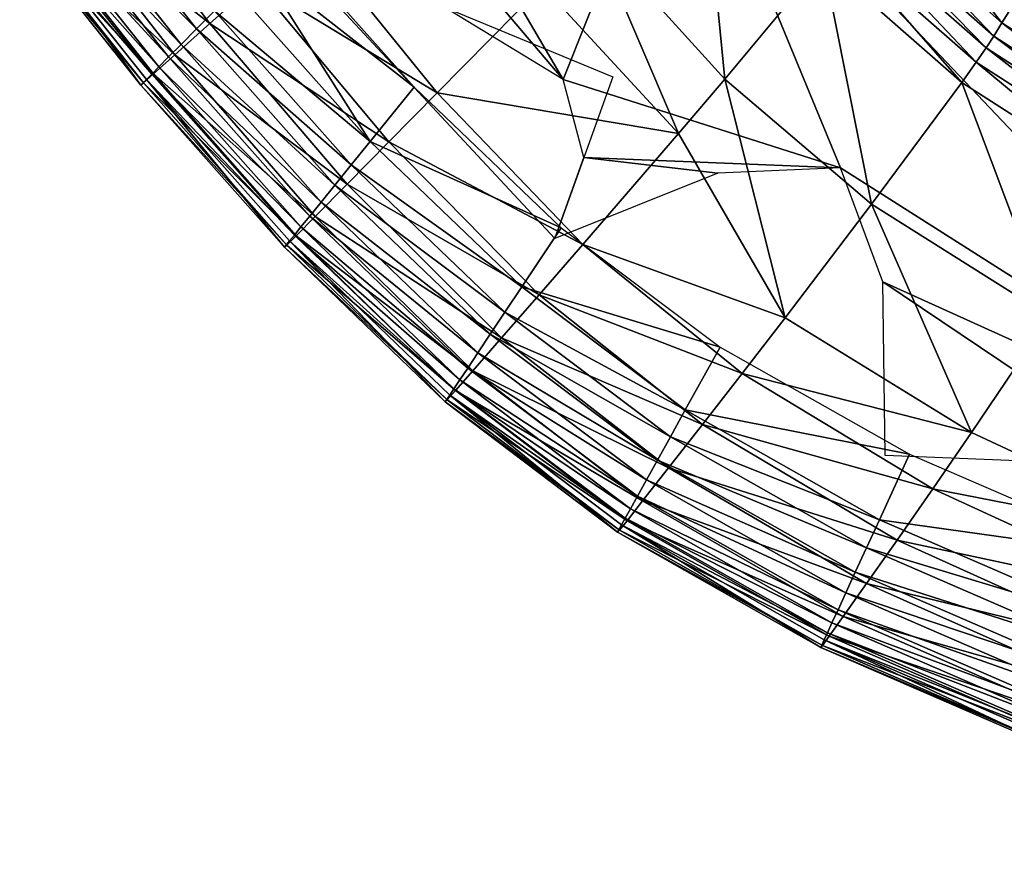
# Model space of a CAD drawing. Units: inches. Extents: x -16.4 to 38.8, y -10 to 46.2.
# Drawn here: x -15.7 to -14.2, y 3.5 to 4.8 of the extents above; entities that cross this region are included whole.
import ezdxf

# ---------------------------------------------------------------- set-up
doc = ezdxf.new("R2010")
doc.units = ezdxf.units.IN
doc.header["$MEASUREMENT"] = 0
doc.layers.add('SEAT-FABRIC', color=5, linetype='Continuous')

msp = doc.modelspace()

# ---------------------------------------------------------------- linework, layer by layer
at = {"layer": 'SEAT-FABRIC'}
for points in [[(-14.513, 6.0312, 7.9033), (-12.6813, 7.7202, 7.9023), (-8.998, 3.5312, 7.9091)], [(-11.8514, 4.1415, 7.9084), (-14.7032, 5.1632, 7.9075), (-14.513, 6.0312, 7.9033)], [(-8.998, 3.5312, 7.9091), (-11.8514, 4.1415, 7.9084), (-14.513, 6.0312, 7.9033)], [(-15.198, 5.0884, 7.916), (-15.1753, 5.2171, 7.9119), (-14.8812, 4.7158, 7.9151)], [(-14.8812, 4.7158, 7.9151), (-15.1753, 5.2171, 7.9119), (-14.7032, 5.1632, 7.9075)], [(-14.7032, 5.1632, 7.9075), (-14.4631, 4.5825, 7.9119), (-14.8812, 4.7158, 7.9151)], [(-12.867, 4.0232, 7.9119), (-13.6808, 4.0856, 7.9151), (-14.7032, 5.1632, 7.9075)], [(-11.8514, 4.1415, 7.9084), (-12.867, 4.0232, 7.9119), (-14.7032, 5.1632, 7.9075)], [(-14.4631, 4.5825, 7.9119), (-14.7032, 5.1632, 7.9075), (-13.6808, 4.0856, 7.9151)], [(-14.6758, 5.1066, 14.3715), (-14.8363, 4.9352, 14.072), (-14.6378, 4.7162, 14.0643)], [(-14.6378, 4.7162, 14.0643), (-14.4896, 4.8944, 14.3663), (-14.6758, 5.1066, 14.3715)], [(-14.8812, 4.7158, 7.9151), (-15.0622, 4.8257, 7.9181), (-15.198, 5.0884, 7.916)], [(-15.414, 4.8002, 13.0004), (-15.5876, 5.0278, 13.0034), (-15.6453, 4.9816, 12.442)], [(-15.5876, 5.0278, 13.0034), (-15.414, 4.8002, 13.0004), (-15.3447, 4.862, 13.3679)], [(-14.3956, 5.0241, 14.41), (-14.4252, 4.9827, 14.4349), (-14.2198, 4.801, 14.4308)], [(-14.2198, 4.801, 14.4308), (-14.1927, 4.8446, 14.4062), (-14.3956, 5.0241, 14.41)], [(-15.635, 4.9924, 8.0499), (-15.6101, 5.0133, 8.0144), (-15.4343, 4.7919, 8.0144)], [(-15.4071, 4.8194, 7.9843), (-15.4343, 4.7919, 8.0144), (-15.6101, 5.0133, 8.0144)], [(-14.419, 4.9918, 14.4326), (-14.4066, 5.0088, 14.41), (-13.9789, 4.6804, 14.4024)], [(-15.6555, 4.9753, 8.0909), (-15.635, 4.9924, 8.0499), (-15.4573, 4.7687, 8.0499)], [(-15.4343, 4.7919, 8.0144), (-15.4573, 4.7687, 8.0499), (-15.635, 4.9924, 8.0499)], [(-15.4671, 4.7527, 12.4405), (-15.6453, 4.9816, 12.442), (-15.68, 4.9539, 11.6272)], [(-15.6713, 4.962, 8.1374), (-15.6555, 4.9753, 8.0909), (-15.4762, 4.7497, 8.0909)], [(-15.4573, 4.7687, 8.0499), (-15.4762, 4.7497, 8.0909), (-15.6555, 4.9753, 8.0909)], [(-15.6453, 4.9816, 12.442), (-15.4671, 4.7527, 12.4405), (-15.414, 4.8002, 13.0004)], [(-14.4252, 4.9827, 14.4349), (-14.4386, 4.9637, 14.4382), (-14.2322, 4.7813, 14.4339)], [(-14.2322, 4.7813, 14.4339), (-14.2198, 4.801, 14.4308), (-14.4252, 4.9827, 14.4349)], [(-15.6832, 4.952, 8.2593), (-15.6713, 4.962, 8.1374), (-15.4908, 4.7349, 8.1374)], [(-15.4762, 4.7497, 8.0909), (-15.4908, 4.7349, 8.1374), (-15.6713, 4.962, 8.1374)], [(-14.4386, 4.9637, 14.4382), (-14.451, 4.9458, 14.4317), (-14.2438, 4.7633, 14.4272)], [(-14.2438, 4.7633, 14.4272), (-14.2322, 4.7813, 14.4339), (-14.4386, 4.9637, 14.4382)], [(-15.5181, 4.7074, 9.7759), (-15.7008, 4.9373, 9.7759), (-15.6917, 4.9449, 8.5264)], [(-15.4989, 4.7242, 11.6266), (-15.68, 4.9539, 11.6272), (-15.6967, 4.9405, 10.6937)], [(-15.6917, 4.9449, 8.5264), (-15.6832, 4.952, 8.2593), (-15.5018, 4.7238, 8.2593)], [(-15.6917, 4.9449, 8.5264), (-15.5097, 4.7158, 8.5264), (-15.5181, 4.7074, 9.7759)], [(-15.5018, 4.7238, 8.2593), (-15.5097, 4.7158, 8.5264), (-15.6917, 4.9449, 8.5264)], [(-15.4908, 4.7349, 8.1374), (-15.5018, 4.7238, 8.2593), (-15.6832, 4.952, 8.2593)], [(-15.68, 4.9539, 11.6272), (-15.4989, 4.7242, 11.6266), (-15.4671, 4.7527, 12.4405)], [(-14.451, 4.9458, 14.4317), (-14.4666, 4.9243, 14.4096), (-14.2585, 4.7417, 14.4048)], [(-14.2585, 4.7417, 14.4048), (-14.2438, 4.7633, 14.4272), (-14.451, 4.9458, 14.4317)], [(-13.9837, 4.6706, 14.4135), (-14.1865, 4.8116, 14.4316), (-14.3624, 4.955, 14.426)], [(-13.9837, 4.6706, 14.4135), (-14.3624, 4.955, 14.426), (-13.9789, 4.6804, 14.4024)], [(-15.5143, 4.7105, 10.6935), (-15.6967, 4.9405, 10.6937), (-15.7008, 4.9373, 9.7759)], [(-15.7008, 4.9373, 9.7759), (-15.5181, 4.7074, 9.7759), (-15.5143, 4.7105, 10.6935)], [(-15.6967, 4.9405, 10.6937), (-15.5143, 4.7105, 10.6935), (-15.4989, 4.7242, 11.6266)], [(-15.0713, 4.6956, 13.5979), (-15.2644, 4.9336, 13.6047), (-15.3447, 4.862, 13.3679)], [(-14.8937, 4.4762, 7.9242), (-15.3181, 4.9317, 7.9242), (-14.8063, 4.7198, 7.912)], [(-15.2644, 4.9336, 13.6047), (-15.0713, 4.6956, 13.5979), (-14.9126, 4.8569, 13.9247)], [(-14.8363, 4.9352, 14.072), (-14.9126, 4.8569, 13.9247), (-14.7076, 4.6344, 13.9165)], [(-14.7076, 4.6344, 13.9165), (-14.6378, 4.7162, 14.0643), (-14.8363, 4.9352, 14.072)], [(-15.34, 4.887, 7.9406), (-15.3023, 4.925, 7.9242), (-15.1059, 4.704, 7.9242)], [(-14.4666, 4.9243, 14.4096), (-14.4896, 4.8944, 14.3663), (-14.2801, 4.7114, 14.3611)], [(-14.2801, 4.7114, 14.3611), (-14.2585, 4.7417, 14.4048), (-14.4666, 4.9243, 14.4096)], [(-15.3756, 4.8511, 7.9597), (-15.34, 4.887, 7.9406), (-15.1723, 4.6221, 7.9597)], [(-15.1059, 4.704, 7.9242), (-15.1723, 4.6221, 7.9597), (-15.34, 4.887, 7.9406)], [(-14.4896, 4.8944, 14.3663), (-14.6378, 4.7162, 14.0643), (-14.4166, 4.5279, 14.0571)], [(-14.4166, 4.5279, 14.0571), (-14.2801, 4.7114, 14.3611), (-14.4896, 4.8944, 14.3663)], [(-15.1443, 4.6216, 13.3628), (-15.3447, 4.862, 13.3679), (-15.414, 4.8002, 13.0004)], [(-15.3447, 4.862, 13.3679), (-15.1443, 4.6216, 13.3628), (-15.0713, 4.6956, 13.5979)], [(-14.7076, 4.6344, 13.9165), (-14.9126, 4.8569, 13.9247), (-15.0713, 4.6956, 13.5979)], [(-15.4071, 4.8194, 7.9843), (-15.3756, 4.8511, 7.9597), (-15.1723, 4.6221, 7.9597)], [(-14.1927, 4.8446, 14.4062), (-14.2198, 4.801, 14.4308), (-13.968, 4.6382, 14.427)], [(-15.4343, 4.7919, 8.0144), (-15.4071, 4.8194, 7.9843), (-15.2008, 4.587, 7.9843)], [(-15.1723, 4.6221, 7.9597), (-15.2008, 4.587, 7.9843), (-15.4071, 4.8194, 7.9843)], [(-15.2071, 4.558, 12.9971), (-15.414, 4.8002, 13.0004), (-15.4671, 4.7527, 12.4405)], [(-15.414, 4.8002, 13.0004), (-15.2071, 4.558, 12.9971), (-15.1443, 4.6216, 13.3628)], [(-14.2198, 4.801, 14.4308), (-14.2322, 4.7813, 14.4339), (-13.9792, 4.6179, 14.43)], [(-13.9792, 4.6179, 14.43), (-13.968, 4.6382, 14.427), (-14.2198, 4.801, 14.4308)], [(-15.4573, 4.7687, 8.0499), (-15.4343, 4.7919, 8.0144), (-15.2255, 4.5566, 8.0144)], [(-15.2008, 4.587, 7.9843), (-15.2255, 4.5566, 8.0144), (-15.4343, 4.7919, 8.0144)], [(-14.2322, 4.7813, 14.4339), (-14.2438, 4.7633, 14.4272), (-13.9898, 4.5994, 14.4231)], [(-13.9898, 4.5994, 14.4231), (-13.9792, 4.6179, 14.43), (-14.2322, 4.7813, 14.4339)], [(-15.4762, 4.7497, 8.0909), (-15.4573, 4.7687, 8.0499), (-15.2464, 4.5309, 8.0499)], [(-15.2255, 4.5566, 8.0144), (-15.2464, 4.5309, 8.0499), (-15.4573, 4.7687, 8.0499)], [(-15.2552, 4.5093, 12.4389), (-15.4671, 4.7527, 12.4405), (-15.4989, 4.7242, 11.6266)], [(-15.4671, 4.7527, 12.4405), (-15.2552, 4.5093, 12.4389), (-15.2071, 4.558, 12.9971)], [(-14.2438, 4.7633, 14.4272), (-14.2585, 4.7417, 14.4048), (-14.0034, 4.5774, 14.4005)], [(-14.0034, 4.5774, 14.4005), (-13.9898, 4.5994, 14.4231), (-14.2438, 4.7633, 14.4272)], [(-15.4908, 4.7349, 8.1374), (-15.4762, 4.7497, 8.0909), (-15.2635, 4.5098, 8.0909)], [(-15.2464, 4.5309, 8.0499), (-15.2635, 4.5098, 8.0909), (-15.4762, 4.7497, 8.0909)], [(-14.2585, 4.7417, 14.4048), (-14.2801, 4.7114, 14.3611), (-14.0232, 4.5466, 14.3564)], [(-14.0232, 4.5466, 14.3564), (-14.0034, 4.5774, 14.4005), (-14.2585, 4.7417, 14.4048)], [(-15.2841, 4.4801, 11.626), (-15.4989, 4.7242, 11.6266), (-15.5143, 4.7105, 10.6935)], [(-15.5097, 4.7158, 8.5264), (-15.5018, 4.7238, 8.2593), (-15.2867, 4.4811, 8.2593)], [(-15.5018, 4.7238, 8.2593), (-15.4908, 4.7349, 8.1374), (-15.2768, 4.4934, 8.1374)], [(-15.2768, 4.4934, 8.1374), (-15.2867, 4.4811, 8.2593), (-15.5018, 4.7238, 8.2593)], [(-15.4989, 4.7242, 11.6266), (-15.2841, 4.4801, 11.626), (-15.2552, 4.5093, 12.4389)], [(-15.2635, 4.5098, 8.0909), (-15.2768, 4.4934, 8.1374), (-15.4908, 4.7349, 8.1374)], [(-15.3014, 4.463, 9.7759), (-15.5181, 4.7074, 9.7759), (-15.5097, 4.7158, 8.5264)], [(-15.2981, 4.4661, 10.6934), (-15.5143, 4.7105, 10.6935), (-15.5181, 4.7074, 9.7759)], [(-15.5181, 4.7074, 9.7759), (-15.3014, 4.463, 9.7759), (-15.2981, 4.4661, 10.6934)], [(-15.5143, 4.7105, 10.6935), (-15.2981, 4.4661, 10.6934), (-15.2841, 4.4801, 11.626)], [(-15.5097, 4.7158, 8.5264), (-15.2938, 4.4724, 8.5264), (-15.3014, 4.463, 9.7759)], [(-15.2867, 4.4811, 8.2593), (-15.2938, 4.4724, 8.5264), (-15.5097, 4.7158, 8.5264)], [(-14.85, 4.598, 7.9181), (-14.8812, 4.7158, 7.9151), (-14.4631, 4.5825, 7.9119)], [(-14.6378, 4.7162, 14.0643), (-14.7076, 4.6344, 13.9165), (-14.5468, 4.3565, 13.749)], [(-14.5468, 4.3565, 13.749), (-14.4166, 4.5279, 14.0571), (-14.6378, 4.7162, 14.0643)], [(-14.2801, 4.7114, 14.3611), (-14.4166, 4.5279, 14.0571), (-14.1475, 4.3584, 14.0505)], [(-14.1475, 4.3584, 14.0505), (-14.0232, 4.5466, 14.3564), (-14.2801, 4.7114, 14.3611)], [(-15.1723, 4.6221, 7.9597), (-15.1059, 4.704, 7.9242), (-14.8846, 4.4922, 7.9242)], [(-14.8517, 4.4671, 13.591), (-15.0713, 4.6956, 13.5979), (-15.1443, 4.6216, 13.3628)], [(-15.0713, 4.6956, 13.5979), (-14.8517, 4.4671, 13.591), (-14.7076, 4.6344, 13.9165)], [(-14.5468, 4.3565, 13.749), (-14.7076, 4.6344, 13.9165), (-14.8517, 4.4671, 13.591)], [(-14.9177, 4.3912, 13.3576), (-15.1443, 4.6216, 13.3628), (-15.2071, 4.558, 12.9971)], [(-15.2008, 4.587, 7.9843), (-15.1723, 4.6221, 7.9597), (-14.9439, 4.4031, 7.9597)], [(-14.8846, 4.4922, 7.9242), (-14.9439, 4.4031, 7.9597), (-15.1723, 4.6221, 7.9597)], [(-15.1443, 4.6216, 13.3628), (-14.9177, 4.3912, 13.3576), (-14.8517, 4.4671, 13.591)], [(-14.85, 4.598, 7.9181), (-14.6481, 4.5744, 7.916), (-14.8937, 4.4762, 7.9242)], [(-14.4631, 4.5825, 7.9119), (-14.6481, 4.5744, 7.916), (-14.85, 4.598, 7.9181)], [(-15.2255, 4.5566, 8.0144), (-15.2008, 4.587, 7.9843), (-14.9693, 4.3649, 7.9843)], [(-14.9439, 4.4031, 7.9597), (-14.9693, 4.3649, 7.9843), (-15.2008, 4.587, 7.9843)], [(-14.3993, 4.4106, 7.916), (-14.4631, 4.5825, 7.9119), (-13.6808, 4.0856, 7.9151)], [(-14.9743, 4.3263, 12.9939), (-15.2071, 4.558, 12.9971), (-15.2552, 4.5093, 12.4389)], [(-15.2071, 4.558, 12.9971), (-14.9743, 4.3263, 12.9939), (-14.9177, 4.3912, 13.3576)], [(-15.2464, 4.5309, 8.0499), (-15.2255, 4.5566, 8.0144), (-14.9913, 4.3318, 8.0144)], [(-14.9693, 4.3649, 7.9843), (-14.9913, 4.3318, 8.0144), (-15.2255, 4.5566, 8.0144)], [(-15.2635, 4.5098, 8.0909), (-15.2464, 4.5309, 8.0499), (-15.01, 4.3037, 8.0499)], [(-14.9913, 4.3318, 8.0144), (-15.01, 4.3037, 8.0499), (-15.2464, 4.5309, 8.0499)], [(-14.4166, 4.5279, 14.0571), (-14.5468, 4.3565, 13.749), (-14.2655, 4.1834, 13.7423)], [(-14.2655, 4.1834, 13.7423), (-14.1475, 4.3584, 14.0505), (-14.4166, 4.5279, 14.0571)], [(-15.0175, 4.2768, 12.4372), (-15.2552, 4.5093, 12.4389), (-15.2841, 4.4801, 11.626)], [(-15.2768, 4.4934, 8.1374), (-15.2635, 4.5098, 8.0909), (-15.0252, 4.2808, 8.0909)], [(-15.01, 4.3037, 8.0499), (-15.0252, 4.2808, 8.0909), (-15.2635, 4.5098, 8.0909)], [(-15.2552, 4.5093, 12.4389), (-15.0175, 4.2768, 12.4372), (-14.9743, 4.3263, 12.9939)], [(-15.2867, 4.4811, 8.2593), (-15.2768, 4.4934, 8.1374), (-15.0371, 4.263, 8.1374)], [(-15.0252, 4.2808, 8.0909), (-15.0371, 4.263, 8.1374), (-15.2768, 4.4934, 8.1374)], [(-14.9439, 4.4031, 7.9597), (-14.8846, 4.4922, 7.9242), (-14.6449, 4.3124, 7.9242)], [(-15.0591, 4.2298, 9.7759), (-15.3014, 4.463, 9.7759), (-15.2938, 4.4724, 8.5264)], [(-15.0435, 4.2471, 11.6253), (-15.2841, 4.4801, 11.626), (-15.2981, 4.4661, 10.6934)], [(-15.2938, 4.4724, 8.5264), (-15.2867, 4.4811, 8.2593), (-15.046, 4.2496, 8.2593)], [(-15.2938, 4.4724, 8.5264), (-15.0523, 4.24, 8.5264), (-15.0591, 4.2298, 9.7759)], [(-15.046, 4.2496, 8.2593), (-15.0523, 4.24, 8.5264), (-15.2938, 4.4724, 8.5264)], [(-15.0371, 4.263, 8.1374), (-15.046, 4.2496, 8.2593), (-15.2867, 4.4811, 8.2593)], [(-15.2841, 4.4801, 11.626), (-15.0435, 4.2471, 11.6253), (-15.0175, 4.2768, 12.4372)], [(-15.0561, 4.2329, 10.6932), (-15.2981, 4.4661, 10.6934), (-15.3014, 4.463, 9.7759)], [(-15.3014, 4.463, 9.7759), (-15.0591, 4.2298, 9.7759), (-15.0561, 4.2329, 10.6932)], [(-15.2981, 4.4661, 10.6934), (-15.0561, 4.2329, 10.6932), (-15.0435, 4.2471, 11.6253)], [(-14.6116, 4.2724, 13.5847), (-14.8517, 4.4671, 13.591), (-14.9177, 4.3912, 13.3576)], [(-14.8517, 4.4671, 13.591), (-14.6116, 4.2724, 13.5847), (-14.5468, 4.3565, 13.749)], [(-14.3993, 4.4106, 7.916), (-13.9854, 4.1322, 7.9181), (-14.3961, 4.1487, 7.9242)], [(-13.6808, 4.0856, 7.9151), (-13.9854, 4.1322, 7.9181), (-14.3993, 4.4106, 7.916)], [(-14.9693, 4.3649, 7.9843), (-14.9439, 4.4031, 7.9597), (-14.6974, 4.2177, 7.9597)], [(-14.6449, 4.3124, 7.9242), (-14.6974, 4.2177, 7.9597), (-14.9439, 4.4031, 7.9597)], [(-14.6714, 4.1956, 13.3529), (-14.9177, 4.3912, 13.3576), (-14.9743, 4.3263, 12.9939)], [(-14.9177, 4.3912, 13.3576), (-14.6714, 4.1956, 13.3529), (-14.6116, 4.2724, 13.5847)], [(-14.9913, 4.3318, 8.0144), (-14.9693, 4.3649, 7.9843), (-14.7198, 4.1771, 7.9843)], [(-14.6974, 4.2177, 7.9597), (-14.7198, 4.1771, 7.9843), (-14.9693, 4.3649, 7.9843)], [(-14.2655, 4.1834, 13.7423), (-14.5468, 4.3565, 13.749), (-14.6116, 4.2724, 13.5847)], [(-14.1475, 4.3584, 14.0505), (-14.2655, 4.1834, 13.7423), (-13.9102, 4.0177, 13.7362)], [(-14.7226, 4.1302, 12.9908), (-14.9743, 4.3263, 12.9939), (-15.0175, 4.2768, 12.4372)], [(-15.01, 4.3037, 8.0499), (-14.9913, 4.3318, 8.0144), (-14.7393, 4.1419, 8.0144)], [(-14.7198, 4.1771, 7.9843), (-14.7393, 4.1419, 8.0144), (-14.9913, 4.3318, 8.0144)], [(-14.9743, 4.3263, 12.9939), (-14.7226, 4.1302, 12.9908), (-14.6714, 4.1956, 13.3529)], [(-14.6974, 4.2177, 7.9597), (-14.6449, 4.3124, 7.9242), (-14.3591, 4.1512, 7.9242)], [(-15.0252, 4.2808, 8.0909), (-15.01, 4.3037, 8.0499), (-14.7558, 4.1121, 8.0499)], [(-14.7393, 4.1419, 8.0144), (-14.7558, 4.1121, 8.0499), (-15.01, 4.3037, 8.0499)], [(-14.7617, 4.0805, 12.4357), (-15.0175, 4.2768, 12.4372), (-15.0435, 4.2471, 11.6253)], [(-15.0371, 4.263, 8.1374), (-15.0252, 4.2808, 8.0909), (-14.7693, 4.0877, 8.0909)], [(-14.7558, 4.1121, 8.0499), (-14.7693, 4.0877, 8.0909), (-15.0252, 4.2808, 8.0909)], [(-15.0175, 4.2768, 12.4372), (-14.7617, 4.0805, 12.4357), (-14.7226, 4.1302, 12.9908)], [(-15.046, 4.2496, 8.2593), (-15.0371, 4.263, 8.1374), (-14.7798, 4.0687, 8.1374)], [(-14.7693, 4.0877, 8.0909), (-14.7798, 4.0687, 8.1374), (-15.0371, 4.263, 8.1374)], [(-14.324, 4.0985, 13.5789), (-14.6116, 4.2724, 13.5847), (-14.6714, 4.1956, 13.3529)], [(-14.6116, 4.2724, 13.5847), (-14.324, 4.0985, 13.5789), (-14.2655, 4.1834, 13.7423)], [(-14.7851, 4.0507, 11.6247), (-15.0435, 4.2471, 11.6253), (-15.0561, 4.2329, 10.6932)], [(-15.0523, 4.24, 8.5264), (-15.046, 4.2496, 8.2593), (-14.7877, 4.0545, 8.2593)], [(-14.7798, 4.0687, 8.1374), (-14.7877, 4.0545, 8.2593), (-15.046, 4.2496, 8.2593)], [(-15.0435, 4.2471, 11.6253), (-14.7851, 4.0507, 11.6247), (-14.7617, 4.0805, 12.4357)], [(-14.7993, 4.0335, 9.7759), (-15.0591, 4.2298, 9.7759), (-15.0523, 4.24, 8.5264)], [(-14.7965, 4.0364, 10.693), (-15.0561, 4.2329, 10.6932), (-15.0591, 4.2298, 9.7759)], [(-15.0561, 4.2329, 10.6932), (-14.7965, 4.0364, 10.693), (-14.7851, 4.0507, 11.6247)], [(-15.0523, 4.24, 8.5264), (-14.7933, 4.0443, 8.5264), (-14.7993, 4.0335, 9.7759)], [(-14.7877, 4.0545, 8.2593), (-14.7933, 4.0443, 8.5264), (-15.0523, 4.24, 8.5264)], [(-15.0591, 4.2298, 9.7759), (-14.7993, 4.0335, 9.7759), (-14.7965, 4.0364, 10.693)], [(-14.7198, 4.1771, 7.9843), (-14.6974, 4.2177, 7.9597), (-14.4046, 4.0522, 7.9597)], [(-14.3591, 4.1512, 7.9242), (-14.4046, 4.0522, 7.9597), (-14.6974, 4.2177, 7.9597)], [(-14.3779, 4.0214, 13.3485), (-14.6714, 4.1956, 13.3529), (-14.7226, 4.1302, 12.9908)], [(-14.6714, 4.1956, 13.3529), (-14.3779, 4.0214, 13.3485), (-14.324, 4.0985, 13.5789)], [(-14.7393, 4.1419, 8.0144), (-14.7198, 4.1771, 7.9843), (-14.4241, 4.0097, 7.9843)], [(-14.4046, 4.0522, 7.9597), (-14.4241, 4.0097, 7.9843), (-14.7198, 4.1771, 7.9843)], [(-13.9102, 4.0177, 13.7362), (-14.2655, 4.1834, 13.7423), (-14.324, 4.0985, 13.5789)], [(-14.4046, 4.0522, 7.9597), (-14.3591, 4.1512, 7.9242), (-13.9991, 3.995, 7.9242)], [(-14.424, 3.956, 12.9881), (-14.7226, 4.1302, 12.9908), (-14.7617, 4.0805, 12.4357)], [(-14.7558, 4.1121, 8.0499), (-14.7393, 4.1419, 8.0144), (-14.441, 3.973, 8.0144)], [(-14.4241, 4.0097, 7.9843), (-14.441, 3.973, 8.0144), (-14.7393, 4.1419, 8.0144)], [(-14.7226, 4.1302, 12.9908), (-14.424, 3.956, 12.9881), (-14.3779, 4.0214, 13.3485)], [(-14.7693, 4.0877, 8.0909), (-14.7558, 4.1121, 8.0499), (-14.4553, 3.9418, 8.0499)], [(-14.441, 3.973, 8.0144), (-14.4553, 3.9418, 8.0499), (-14.7558, 4.1121, 8.0499)], [(-13.962, 3.9323, 13.5736), (-14.324, 4.0985, 13.5789), (-14.3779, 4.0214, 13.3485)], [(-14.324, 4.0985, 13.5789), (-13.962, 3.9323, 13.5736), (-13.9102, 4.0177, 13.7362)], [(-14.7798, 4.0687, 8.1374), (-14.7693, 4.0877, 8.0909), (-14.467, 3.9164, 8.0909)], [(-14.4553, 3.9418, 8.0499), (-14.467, 3.9164, 8.0909), (-14.7693, 4.0877, 8.0909)], [(-14.7877, 4.0545, 8.2593), (-14.7798, 4.0687, 8.1374), (-14.4761, 3.8965, 8.1374)], [(-14.4592, 3.9065, 12.4344), (-14.7617, 4.0805, 12.4357), (-14.7851, 4.0507, 11.6247)], [(-14.467, 3.9164, 8.0909), (-14.4761, 3.8965, 8.1374), (-14.7798, 4.0687, 8.1374)], [(-14.7617, 4.0805, 12.4357), (-14.4592, 3.9065, 12.4344), (-14.424, 3.956, 12.9881)], [(-14.7933, 4.0443, 8.5264), (-14.7877, 4.0545, 8.2593), (-14.4829, 3.8817, 8.2593)], [(-14.4761, 3.8965, 8.1374), (-14.4829, 3.8817, 8.2593), (-14.7877, 4.0545, 8.2593)], [(-14.493, 3.8597, 9.7759), (-14.7993, 4.0335, 9.7759), (-14.7933, 4.0443, 8.5264)], [(-14.4803, 3.8767, 11.6242), (-14.7851, 4.0507, 11.6247), (-14.7965, 4.0364, 10.693)], [(-14.7933, 4.0443, 8.5264), (-14.4878, 3.8711, 8.5264), (-14.493, 3.8597, 9.7759)], [(-14.4829, 3.8817, 8.2593), (-14.4878, 3.8711, 8.5264), (-14.7933, 4.0443, 8.5264)], [(-14.7851, 4.0507, 11.6247), (-14.4803, 3.8767, 11.6242), (-14.4592, 3.9065, 12.4344)], [(-14.4241, 4.0097, 7.9843), (-14.4046, 4.0522, 7.9597), (-14.0373, 3.8929, 7.9597)], [(-13.9991, 3.995, 7.9242), (-14.0373, 3.8929, 7.9597), (-14.4046, 4.0522, 7.9597)], [(-14.4905, 3.8626, 10.6929), (-14.7965, 4.0364, 10.693), (-14.7993, 4.0335, 9.7759)], [(-14.7993, 4.0335, 9.7759), (-14.493, 3.8597, 9.7759), (-14.4905, 3.8626, 10.6929)], [(-14.7965, 4.0364, 10.693), (-14.4905, 3.8626, 10.6929), (-14.4803, 3.8767, 11.6242)], [(-14.441, 3.973, 8.0144), (-14.4241, 4.0097, 7.9843), (-14.0536, 3.8491, 7.9843)], [(-14.0373, 3.8929, 7.9597), (-14.0536, 3.8491, 7.9843), (-14.4241, 4.0097, 7.9843)], [(-14.0097, 3.8551, 13.3446), (-14.3779, 4.0214, 13.3485), (-14.424, 3.956, 12.9881)], [(-14.3779, 4.0214, 13.3485), (-14.0097, 3.8551, 13.3446), (-13.962, 3.9323, 13.5736)], [(-14.4553, 3.9418, 8.0499), (-14.441, 3.973, 8.0144), (-14.0678, 3.8111, 8.0144)], [(-14.0536, 3.8491, 7.9843), (-14.0678, 3.8111, 8.0144), (-14.441, 3.973, 8.0144)], [(-14.0504, 3.7899, 12.9856), (-14.424, 3.956, 12.9881), (-14.4592, 3.9065, 12.4344)], [(-14.424, 3.956, 12.9881), (-14.0504, 3.7899, 12.9856), (-14.0097, 3.8551, 13.3446)], [(-14.467, 3.9164, 8.0909), (-14.4553, 3.9418, 8.0499), (-14.0798, 3.779, 8.0499)], [(-14.0678, 3.8111, 8.0144), (-14.0798, 3.779, 8.0499), (-14.4553, 3.9418, 8.0499)], [(-14.0815, 3.7407, 12.4331), (-14.4592, 3.9065, 12.4344), (-14.4803, 3.8767, 11.6242)], [(-14.4761, 3.8965, 8.1374), (-14.467, 3.9164, 8.0909), (-14.0896, 3.7527, 8.0909)], [(-14.0798, 3.779, 8.0499), (-14.0896, 3.7527, 8.0909), (-14.467, 3.9164, 8.0909)], [(-14.4592, 3.9065, 12.4344), (-14.0815, 3.7407, 12.4331), (-14.0504, 3.7899, 12.9856)], [(-14.4829, 3.8817, 8.2593), (-14.4761, 3.8965, 8.1374), (-14.0973, 3.7323, 8.1374)], [(-14.0896, 3.7527, 8.0909), (-14.0973, 3.7323, 8.1374), (-14.4761, 3.8965, 8.1374)], [(-14.1001, 3.7111, 11.6237), (-14.4803, 3.8767, 11.6242), (-14.4905, 3.8626, 10.6929)], [(-14.4878, 3.8711, 8.5264), (-14.4829, 3.8817, 8.2593), (-14.103, 3.717, 8.2593)], [(-14.0973, 3.7323, 8.1374), (-14.103, 3.717, 8.2593), (-14.4829, 3.8817, 8.2593)], [(-14.4803, 3.8767, 11.6242), (-14.1001, 3.7111, 11.6237), (-14.0815, 3.7407, 12.4331)], [(-14.1115, 3.6943, 9.7759), (-14.493, 3.8597, 9.7759), (-14.4878, 3.8711, 8.5264)], [(-14.1092, 3.6971, 10.6928), (-14.4905, 3.8626, 10.6929), (-14.493, 3.8597, 9.7759)], [(-14.4905, 3.8626, 10.6929), (-14.1092, 3.6971, 10.6928), (-14.1001, 3.7111, 11.6237)], [(-14.4878, 3.8711, 8.5264), (-14.1071, 3.706, 8.5264), (-14.1115, 3.6943, 9.7759)], [(-14.103, 3.717, 8.2593), (-14.1071, 3.706, 8.5264), (-14.4878, 3.8711, 8.5264)], [(-14.493, 3.8597, 9.7759), (-14.1115, 3.6943, 9.7759), (-14.1092, 3.6971, 10.6928)]]:
    msp.add_3dface(points, dxfattribs=at)

doc.saveas('drawing.dxf')
